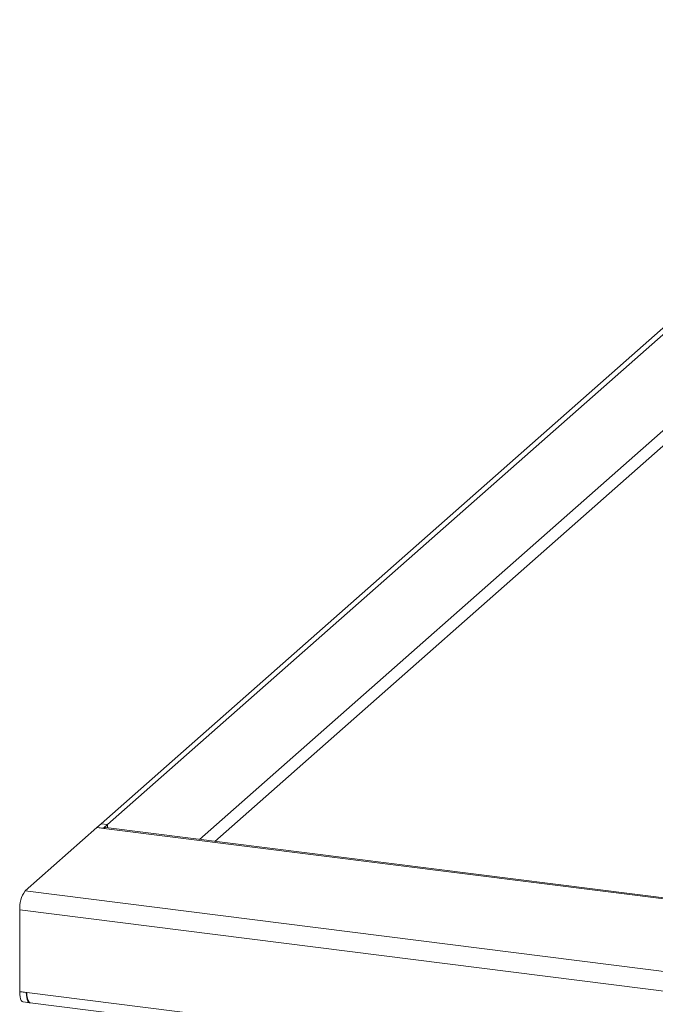
# Model space of a CAD drawing. Units: millimetres. Extents: x 5 to 415, y 5 to 292.
# Drawn here: x 181 to 199, y 143 to 171 of the extents above; entities that cross this region are included whole.
import ezdxf

# ---------------------------------------------------------------- set-up
doc = ezdxf.new("R2010")
doc.units = ezdxf.units.MM

msp = doc.modelspace()

# ---------------------------------------------------------------- linework, layer by layer
at = {"color": 7, "linetype": 'Continuous', "lineweight": 15}
for p, q in [((209.11032, 170.61596), (183.11236, 147.68792)), ((209.29741, 170.59239), (183.29945, 147.66435)), ((182.99451, 147.58398), (183.11236, 147.68792)), ((183.11236, 147.68792), (183.29945, 147.66435)), ((182.99451, 147.58398), (180.9439, 145.77551)), ((183.1816, 147.56041), (182.99451, 147.58398)), ((183.19407, 147.55884), (182.99451, 147.58398)), ((183.29945, 147.66435), (183.1816, 147.56041)), ((263.8642, 137.39536), (183.19407, 147.55884)), ((263.90466, 137.41847), (183.24824, 147.58022)), ((183.29945, 147.57377), (183.29945, 147.66435)), ((262.01315, 135.56175), (180.9439, 145.77551)), ((261.85994, 135.01808), (180.7907, 145.23185)), ((180.7907, 145.23185), (180.7907, 142.90625)), ((180.7907, 142.90625), (180.97778, 142.88268)), ((180.7907, 142.89997), (180.7907, 142.90625)), ((180.7907, 142.90625), (180.99025, 142.88111)), ((180.97778, 142.8764), (180.7907, 142.89997)), ((180.97778, 142.88268), (180.97778, 142.8764)), ((180.99025, 142.88111), (261.66039, 132.71763)), ((180.88821, 142.60968), (181.0753, 142.58611)), ((181.08929, 142.58629), (261.75722, 132.42309))]:
    msp.add_line(p, q, dxfattribs=at)
at = {"color": 8, "linetype": 'Continuous', "lineweight": 15}
for p, q in [((209.27452, 167.83806), (185.92228, 147.24333)), ((186.35881, 147.18833), (209.39782, 167.50682))]:
    msp.add_line(p, q, dxfattribs=at)
at = {"color": 7, "linetype": 'Continuous', "lineweight": 15, "flags": 128}
for points in [[(183.19407, 147.55884), (183.22396, 147.57735), (183.24824, 147.58022)], [(180.7907, 142.89997), (180.7936, 142.82405), (180.80218, 142.75615), (180.81612, 142.6989), (180.83488, 142.65449), (180.85774, 142.62462), (180.88382, 142.61045), (180.88821, 142.60968)], [(181.08893, 142.58634), (181.0709, 142.58688), (181.04482, 142.60105), (181.02196, 142.63092), (181.0032, 142.67533), (180.98926, 142.73258), (180.98068, 142.80048), (180.97778, 142.8764)], [(181.08929, 142.58629), (181.08793, 142.58648), (181.05558, 142.60406), (181.02827, 142.64527), (181.00756, 142.70773), (180.99464, 142.78788), (180.99025, 142.88111)]]:
    msp.add_lwpolyline(points, dxfattribs=at)
at = {"color": 7, "linetype": 'Continuous', "lineweight": 15}
msp.add_arc((181.64219, 145.28532), 0.85317, 144.930944, 183.593111, dxfattribs=at)

doc.saveas('drawing.dxf')
